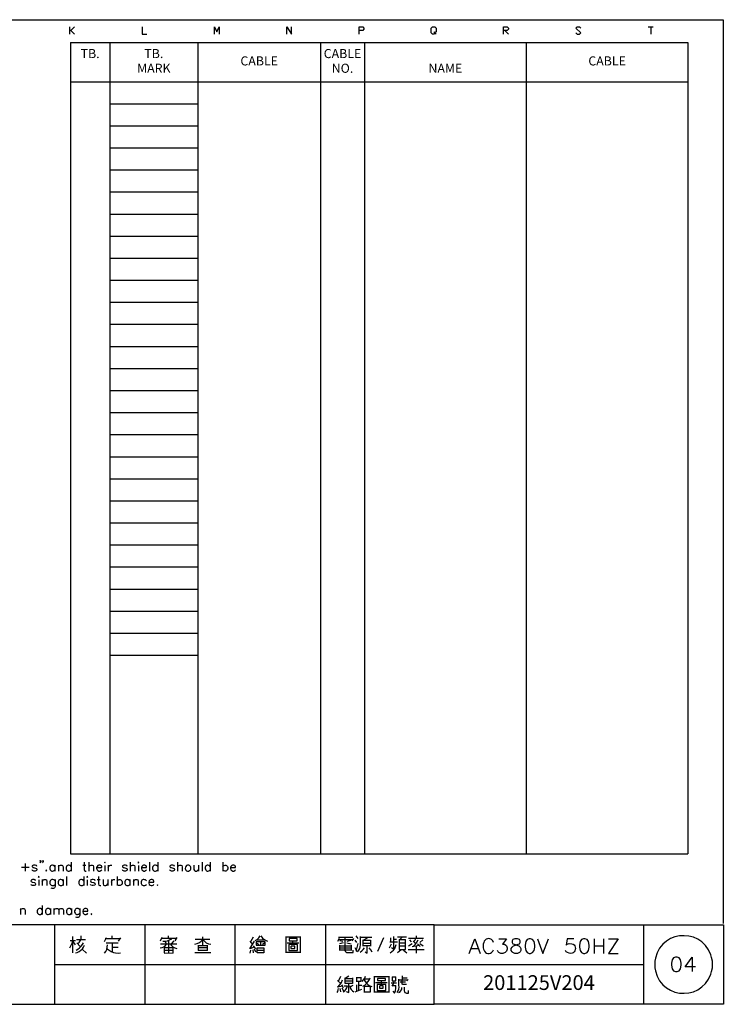
# Model space of a CAD drawing. Units: millimetres. Extents: x -1320 to 1695, y -2524 to 219.
# Drawn here: x 841 to 985, y -2231 to -2031 of the extents above; entities that cross this region are included whole.
import ezdxf
from ezdxf.enums import TextEntityAlignment as Align

# ---------------------------------------------------------------- set-up
doc = ezdxf.new("R2010")
doc.units = ezdxf.units.MM
doc.layers.add('P', color=7, linetype='Continuous')
doc.styles.add('CHINA', font='romans.shx', dxfattribs={"bigfont": 'chineset.shx'})

msp = doc.modelspace()

# ---------------------------------------------------------------- linework, layer by layer
for p, q in [((851.46, -2035.27), (851.46, -2200.77)), ((851.46, -2035.27), (977.46, -2035.27)), ((859.46, -2035.27), (859.46, -2200.77)), ((877.46, -2035.27), (877.46, -2200.77)), ((902.46, -2035.27), (902.46, -2200.77)), ((911.46, -2035.27), (911.46, -2200.77)), ((944.46, -2035.27), (944.46, -2200.77)), ((977.46, -2035.27), (977.46, -2200.77)), ((851.46, -2043.27), (977.46, -2043.27)), ((859.46, -2047.77), (877.46, -2047.77)), ((859.46, -2052.27), (877.46, -2052.27)), ((859.46, -2056.77), (877.46, -2056.77)), ((859.46, -2061.27), (877.46, -2061.27)), ((859.46, -2065.77), (877.46, -2065.77)), ((859.46, -2070.27), (877.46, -2070.27)), ((859.46, -2074.77), (877.46, -2074.77)), ((859.46, -2079.27), (877.46, -2079.27)), ((859.46, -2083.77), (877.46, -2083.77)), ((859.46, -2088.27), (877.46, -2088.27)), ((859.46, -2092.77), (877.46, -2092.77)), ((859.46, -2097.27), (877.46, -2097.27)), ((859.46, -2101.77), (877.46, -2101.77)), ((859.46, -2106.27), (877.46, -2106.27)), ((859.46, -2110.77), (877.46, -2110.77)), ((859.46, -2115.27), (877.46, -2115.27)), ((859.46, -2119.77), (877.46, -2119.77)), ((859.46, -2124.27), (877.46, -2124.27)), ((859.46, -2128.77), (877.46, -2128.77)), ((859.46, -2133.27), (877.46, -2133.27)), ((859.46, -2137.77), (877.46, -2137.77)), ((859.46, -2142.27), (877.46, -2142.27)), ((859.46, -2146.77), (877.46, -2146.77)), ((859.46, -2151.27), (877.46, -2151.27)), ((859.46, -2155.77), (877.46, -2155.77)), ((859.46, -2160.27), (877.46, -2160.27)), ((851.46, -2200.77), (977.46, -2200.77))]:
    msp.add_line(p, q)
at = {"layer": 'P'}
for points in [[(704.25, -2215.04), (704.25, -2030.62), (984.62, -2030.62), (984.62, -2215.04)], [(851.33, -2033.57), (851.33, -2032.08)], [(852.3, -2032.08), (851.55, -2032.83), (851.33, -2032.83)], [(866.07, -2032.08), (866.07, -2033.57), (867.06, -2033.57)], [(880.84, -2033.57), (880.84, -2032.08), (881.31, -2033.07), (881.81, -2032.08), (881.81, -2033.57)], [(895.58, -2033.57), (895.58, -2032.08), (896.55, -2033.57), (896.55, -2032.08)], [(910.34, -2033.57), (910.34, -2032.08), (911.09, -2032.08), (911.33, -2032.33), (911.33, -2032.58), (911.09, -2032.83), (910.34, -2032.83)], [(925.58, -2033.07), (925.83, -2033.32), (925.58, -2033.57), (925.34, -2033.57), (925.09, -2033.32), (925.09, -2032.33), (925.34, -2032.08), (925.83, -2032.08), (926.08, -2032.33), (926.08, -2033.07), (925.83, -2033.32), (926.08, -2033.57)], [(939.84, -2033.57), (939.84, -2032.08), (940.58, -2032.08), (940.84, -2032.33), (940.84, -2032.58), (940.58, -2032.83), (939.84, -2032.83)], [(954.6, -2033.32), (954.85, -2033.57), (955.34, -2033.57), (955.59, -2033.32), (954.6, -2032.33), (954.85, -2032.08), (955.34, -2032.08), (955.59, -2032.33)], [(969.35, -2032.08), (970.35, -2032.08)], [(969.86, -2032.08), (969.86, -2033.57)], [(851.55, -2032.83), (852.3, -2033.57)], [(940.1, -2032.83), (940.84, -2033.57)], [(841.43, -2203.53), (843.02, -2203.53)], [(842.21, -2202.74), (842.21, -2204.33)], [(844.57, -2203.36), (844.5, -2203.18), (844.23, -2203.11), (844.13, -2203.09), (843.93, -2203.09), (843.79, -2203.15), (843.69, -2203.22), (843.63, -2203.27), (843.62, -2203.38), (843.67, -2203.48), (843.79, -2203.57), (843.88, -2203.61), (844.32, -2203.71), (844.5, -2203.8), (844.57, -2203.98), (844.57, -2204.06), (844.5, -2204.22), (844.23, -2204.33), (843.97, -2204.33), (843.71, -2204.22), (843.62, -2204.06)], [(845.38, -2202.21), (845.28, -2202.3), (845.19, -2202.21), (845.28, -2202.12), (845.38, -2202.21), (845.38, -2202.39), (845.28, -2202.58), (845.19, -2202.65)], [(845.89, -2202.21), (845.8, -2202.3), (845.72, -2202.21), (845.8, -2202.12), (845.89, -2202.21), (845.89, -2202.39), (845.8, -2202.58), (845.72, -2202.65)], [(848.26, -2203.36), (848.1, -2203.18), (847.97, -2203.15), (847.8, -2203.09), (847.62, -2203.09), (847.5, -2203.15), (847.39, -2203.23), (847.3, -2203.36), (847.23, -2203.57), (847.25, -2203.87), (847.32, -2204.08), (847.41, -2204.19), (847.52, -2204.28), (847.64, -2204.33), (847.8, -2204.33), (847.99, -2204.28), (848.1, -2204.22), (848.26, -2204.06)], [(848.26, -2203.11), (848.26, -2204.33)], [(848.98, -2203.11), (848.98, -2204.33)], [(848.98, -2203.45), (849.23, -2203.18), (849.4, -2203.11), (849.68, -2203.11), (849.84, -2203.18), (849.93, -2203.45), (849.93, -2204.33)], [(851.61, -2203.36), (851.43, -2203.18), (851.33, -2203.15), (851.13, -2203.09), (850.95, -2203.11), (850.81, -2203.16), (850.71, -2203.25), (850.62, -2203.36), (850.55, -2203.57), (850.57, -2203.87), (850.64, -2204.08), (850.73, -2204.19), (850.85, -2204.28), (850.97, -2204.33), (851.15, -2204.33), (851.33, -2204.28), (851.43, -2204.22), (851.61, -2204.06)], [(851.61, -2202.48), (851.61, -2204.33)], [(853.97, -2203.11), (854.59, -2203.11)], [(854.25, -2202.48), (854.25, -2203.98), (854.34, -2204.22), (854.5, -2204.33), (854.68, -2204.33)], [(855.21, -2202.48), (855.21, -2204.33)], [(855.21, -2203.45), (855.47, -2203.18), (855.65, -2203.11), (855.89, -2203.11), (856.09, -2203.18), (856.18, -2203.45), (856.18, -2204.33)], [(856.79, -2203.61), (857.85, -2203.61), (857.85, -2203.45), (857.76, -2203.27), (857.66, -2203.18), (857.48, -2203.11), (857.23, -2203.11), (857.04, -2203.18), (856.88, -2203.36), (856.79, -2203.61), (856.79, -2203.8), (856.88, -2204.06), (857.04, -2204.22), (857.23, -2204.33), (857.48, -2204.33), (857.66, -2204.22), (857.85, -2204.06)], [(858.38, -2202.58), (858.47, -2202.65), (858.54, -2202.58), (858.47, -2202.48), (858.38, -2202.58), (858.38, -2202.58)], [(858.47, -2203.18), (858.47, -2204.33)], [(859.16, -2203.11), (859.16, -2204.33)], [(859.16, -2203.61), (859.25, -2203.36), (859.42, -2203.18), (859.6, -2203.11), (859.86, -2203.11)], [(863.04, -2203.36), (862.93, -2203.18), (862.67, -2203.11), (862.56, -2203.09), (862.38, -2203.09), (862.23, -2203.15), (862.12, -2203.22), (862.07, -2203.27), (862.05, -2203.38), (862.1, -2203.48), (862.23, -2203.57), (862.31, -2203.61), (862.76, -2203.71), (862.93, -2203.8), (863.04, -2203.98), (863.04, -2204.06), (862.93, -2204.22), (862.67, -2204.33), (862.4, -2204.33), (862.14, -2204.22), (862.07, -2204.06)], [(863.65, -2202.48), (863.65, -2204.33)], [(863.65, -2203.45), (863.9, -2203.18), (864.08, -2203.11), (864.34, -2203.11), (864.52, -2203.18), (864.61, -2203.45), (864.61, -2204.33)], [(865.21, -2202.58), (865.3, -2202.65), (865.4, -2202.58), (865.3, -2202.48), (865.21, -2202.58), (865.21, -2202.58)], [(865.3, -2203.18), (865.3, -2204.33)], [(865.91, -2203.61), (866.97, -2203.61), (866.97, -2203.45), (866.88, -2203.27), (866.79, -2203.18), (866.64, -2203.11), (866.35, -2203.11), (866.19, -2203.18), (866.02, -2203.36), (865.91, -2203.61), (865.91, -2203.8), (866.02, -2204.06), (866.19, -2204.22), (866.35, -2204.33), (866.64, -2204.33), (866.79, -2204.22), (866.97, -2204.06)], [(867.59, -2202.48), (867.59, -2204.33)], [(869.26, -2203.36), (869.09, -2203.18), (868.98, -2203.15), (868.77, -2203.09), (868.61, -2203.11), (868.47, -2203.16), (868.36, -2203.25), (868.28, -2203.36), (868.21, -2203.57), (868.22, -2203.87), (868.29, -2204.08), (868.38, -2204.19), (868.49, -2204.28), (868.63, -2204.33), (868.79, -2204.33), (868.98, -2204.28), (869.09, -2204.22), (869.26, -2204.06)], [(869.26, -2202.48), (869.26, -2204.33)], [(872.69, -2203.36), (872.6, -2203.18), (872.33, -2203.11), (872.21, -2203.09), (872, -2203.11), (871.86, -2203.15), (871.77, -2203.22), (871.72, -2203.31), (871.72, -2203.39), (871.79, -2203.5), (871.89, -2203.59), (871.98, -2203.61), (872.44, -2203.71), (872.6, -2203.8), (872.69, -2203.98), (872.69, -2204.06), (872.6, -2204.22), (872.33, -2204.33), (872.07, -2204.33), (871.8, -2204.22), (871.72, -2204.06)], [(873.3, -2202.48), (873.3, -2204.33)], [(873.3, -2203.45), (873.55, -2203.18), (873.74, -2203.11), (873.99, -2203.11), (874.17, -2203.18), (874.27, -2203.45), (874.27, -2204.33)], [(875.31, -2203.11), (875.14, -2203.18), (874.98, -2203.36), (874.91, -2203.52), (874.87, -2203.8), (874.93, -2203.98), (875, -2204.1), (875.16, -2204.26), (875.31, -2204.33), (875.58, -2204.33), (875.76, -2204.22), (875.83, -2204.17), (875.93, -2204.05), (876, -2203.92), (876.04, -2203.78), (876.04, -2203.64), (876, -2203.5), (875.93, -2203.36), (875.83, -2203.23), (875.76, -2203.18), (875.58, -2203.11), (875.31, -2203.11), (875.31, -2203.11)], [(876.64, -2203.11), (876.64, -2203.98), (876.73, -2204.22), (876.9, -2204.33), (877.17, -2204.33), (877.34, -2204.22), (877.59, -2203.98)], [(877.59, -2203.11), (877.59, -2204.33)], [(878.31, -2202.48), (878.31, -2204.33)], [(879.97, -2203.36), (879.79, -2203.18), (879.69, -2203.15), (879.49, -2203.09), (879.34, -2203.09), (879.19, -2203.15), (879.09, -2203.23), (879.02, -2203.36), (878.95, -2203.57), (878.95, -2203.87), (879.04, -2204.08), (879.11, -2204.19), (879.21, -2204.28), (879.35, -2204.33), (879.51, -2204.33), (879.69, -2204.28), (879.79, -2204.22), (879.97, -2204.06)], [(879.97, -2202.48), (879.97, -2204.33)], [(882.53, -2202.48), (882.53, -2204.33)], [(882.53, -2203.36), (882.7, -2203.18), (882.81, -2203.15), (882.99, -2203.09), (883.16, -2203.09), (883.29, -2203.15), (883.39, -2203.23), (883.48, -2203.36), (883.55, -2203.57), (883.53, -2203.87), (883.46, -2204.08), (883.38, -2204.19), (883.27, -2204.28), (883.15, -2204.33), (882.99, -2204.33), (882.79, -2204.28), (882.7, -2204.22), (882.53, -2204.06)], [(884.1, -2203.61), (885.16, -2203.61), (885.16, -2203.45), (885.07, -2203.27), (884.98, -2203.18), (884.82, -2203.11), (884.54, -2203.11), (884.36, -2203.18), (884.2, -2203.36), (884.1, -2203.61), (884.1, -2203.8), (884.2, -2204.06), (884.36, -2204.22), (884.54, -2204.33), (884.82, -2204.33), (884.98, -2204.22), (885.16, -2204.06)], [(844.87, -2205.51), (844.96, -2205.6), (845.06, -2205.51), (844.96, -2205.44), (844.87, -2205.51), (844.87, -2205.51)], [(846.51, -2204.13), (846.42, -2204.22), (846.51, -2204.33), (846.62, -2204.22), (846.51, -2204.13), (846.51, -2204.13)], [(850.67, -2205.44), (850.67, -2207.27)], [(854.18, -2205.44), (854.18, -2207.27)], [(854.8, -2205.51), (854.89, -2205.6), (854.98, -2205.51), (854.89, -2205.44), (854.8, -2205.51), (854.8, -2205.51)], [(857.16, -2205.44), (857.16, -2206.92), (857.25, -2207.19), (857.45, -2207.27), (857.62, -2207.27)], [(860.96, -2205.44), (860.96, -2207.27)], [(844.34, -2206.3), (844.25, -2206.13), (844.01, -2206.04), (843.88, -2206.02), (843.69, -2206.04), (843.55, -2206.09), (843.44, -2206.16), (843.41, -2206.23), (843.39, -2206.34), (843.44, -2206.46), (843.56, -2206.53), (843.65, -2206.57), (844.09, -2206.66), (844.25, -2206.75), (844.34, -2206.92), (844.34, -2207.03), (844.25, -2207.19), (844.01, -2207.27), (843.72, -2207.27), (843.48, -2207.19), (843.39, -2207.03)], [(844.96, -2206.13), (844.96, -2207.27)], [(845.68, -2206.04), (845.68, -2207.27)], [(845.68, -2206.41), (845.93, -2206.13), (846.1, -2206.04), (846.37, -2206.04), (846.55, -2206.13), (846.63, -2206.41), (846.63, -2207.27)], [(848.31, -2206.3), (848.13, -2206.13), (848.03, -2206.09), (847.83, -2206.04), (847.66, -2206.06), (847.52, -2206.11), (847.41, -2206.18), (847.32, -2206.3), (847.25, -2206.52), (847.25, -2206.82), (847.32, -2207.01), (847.41, -2207.13), (847.52, -2207.22), (847.66, -2207.27), (847.83, -2207.27), (848.03, -2207.24), (848.13, -2207.19), (848.31, -2207.03)], [(848.31, -2206.04), (848.31, -2207.45), (848.22, -2207.72), (848.13, -2207.8), (847.96, -2207.89), (847.69, -2207.89), (847.52, -2207.8)], [(849.97, -2206.3), (849.81, -2206.13), (849.7, -2206.09), (849.49, -2206.04), (849.33, -2206.06), (849.19, -2206.11), (849.09, -2206.2), (849, -2206.3), (848.93, -2206.52), (848.93, -2206.82), (849, -2207.01), (849.09, -2207.13), (849.19, -2207.22), (849.33, -2207.26), (849.49, -2207.27), (849.7, -2207.24), (849.81, -2207.19), (849.97, -2207.03)], [(849.97, -2206.04), (849.97, -2207.27)], [(854.18, -2206.3), (854.02, -2206.13), (853.9, -2206.09), (853.71, -2206.04), (853.55, -2206.06), (853.41, -2206.11), (853.3, -2206.18), (853.21, -2206.3), (853.14, -2206.52), (853.14, -2206.82), (853.21, -2207.01), (853.3, -2207.13), (853.41, -2207.22), (853.55, -2207.27), (853.71, -2207.27), (853.9, -2207.24), (854.02, -2207.19), (854.18, -2207.03)], [(854.89, -2206.13), (854.89, -2207.27)], [(856.48, -2206.3), (856.39, -2206.13), (856.11, -2206.04), (855.86, -2206.04), (855.61, -2206.13), (855.51, -2206.3), (855.61, -2206.5), (855.77, -2206.57), (856.21, -2206.66), (856.39, -2206.75), (856.48, -2206.92), (856.48, -2207.03), (856.39, -2207.19), (856.11, -2207.27), (855.86, -2207.27), (855.61, -2207.19), (855.51, -2207.03)], [(856.92, -2206.04), (857.53, -2206.04)], [(858.15, -2206.04), (858.15, -2206.92), (858.22, -2207.19), (858.4, -2207.27), (858.68, -2207.27), (858.84, -2207.19), (859.1, -2206.92)], [(859.1, -2206.04), (859.1, -2207.27)], [(859.81, -2206.04), (859.81, -2207.27)], [(859.81, -2206.57), (859.9, -2206.3), (860.07, -2206.13), (860.23, -2206.04), (860.52, -2206.04)], [(860.96, -2206.3), (861.13, -2206.13), (861.24, -2206.07), (861.41, -2206.04), (861.59, -2206.04), (861.71, -2206.09), (861.82, -2206.18), (861.91, -2206.3), (861.98, -2206.5), (861.98, -2206.82), (861.91, -2207.03), (861.82, -2207.13), (861.71, -2207.22), (861.59, -2207.27), (861.41, -2207.27), (861.24, -2207.24), (861.13, -2207.19), (860.96, -2207.03)], [(863.58, -2206.3), (863.41, -2206.13), (863.3, -2206.09), (863.11, -2206.04), (862.95, -2206.06), (862.81, -2206.11), (862.68, -2206.2), (862.61, -2206.3), (862.53, -2206.52), (862.53, -2206.82), (862.61, -2207.01), (862.68, -2207.13), (862.81, -2207.22), (862.95, -2207.26), (863.11, -2207.27), (863.3, -2207.24), (863.41, -2207.19), (863.58, -2207.03)], [(863.58, -2206.04), (863.58, -2207.27)], [(864.29, -2206.04), (864.29, -2207.27)], [(864.29, -2206.41), (864.55, -2206.13), (864.73, -2206.04), (864.98, -2206.04), (865.17, -2206.13), (865.26, -2206.41), (865.26, -2207.27)], [(866.94, -2206.3), (866.74, -2206.13), (866.64, -2206.07), (866.44, -2206.04), (866.28, -2206.04), (866.14, -2206.09), (866.04, -2206.18), (865.95, -2206.3), (865.88, -2206.52), (865.88, -2206.82), (865.95, -2207.01), (866.04, -2207.13), (866.14, -2207.22), (866.28, -2207.27), (866.44, -2207.27), (866.64, -2207.24), (866.74, -2207.19), (866.94, -2207.03)], [(867.46, -2206.57), (868.49, -2206.57), (868.49, -2206.41), (868.42, -2206.22), (868.33, -2206.13), (868.15, -2206.04), (867.89, -2206.04), (867.71, -2206.13), (867.54, -2206.3), (867.46, -2206.57), (867.46, -2206.75), (867.54, -2207.03), (867.71, -2207.19), (867.89, -2207.27), (868.15, -2207.27), (868.33, -2207.19), (868.49, -2207.03)], [(869.21, -2207.1), (869.11, -2207.19), (869.21, -2207.27), (869.3, -2207.19), (869.21, -2207.1), (869.21, -2207.1)], [(845.7, -2211.33), (845.7, -2213.18)], [(841.24, -2211.95), (841.24, -2213.18)], [(841.24, -2212.28), (841.48, -2212.04), (841.66, -2211.95), (841.92, -2211.95), (842.1, -2212.04), (842.19, -2212.28), (842.19, -2213.18)], [(845.7, -2212.21), (845.52, -2212.04), (845.42, -2211.98), (845.24, -2211.95), (845.06, -2211.95), (844.94, -2212), (844.83, -2212.09), (844.75, -2212.2), (844.68, -2212.41), (844.68, -2212.71), (844.75, -2212.92), (844.83, -2213.04), (844.94, -2213.13), (845.08, -2213.18), (845.24, -2213.18), (845.42, -2213.15), (845.52, -2213.1), (845.7, -2212.9)], [(847.37, -2212.21), (847.2, -2212.04), (847.09, -2211.98), (846.9, -2211.95), (846.72, -2211.95), (846.6, -2212), (846.47, -2212.09), (846.4, -2212.21), (846.32, -2212.41), (846.32, -2212.71), (846.4, -2212.92), (846.49, -2213.02), (846.6, -2213.11), (846.74, -2213.17), (846.9, -2213.18), (847.09, -2213.13), (847.2, -2213.1), (847.37, -2212.9)], [(847.37, -2211.95), (847.37, -2213.18)], [(848.06, -2211.95), (848.06, -2213.18)], [(848.06, -2212.28), (848.34, -2212.04), (848.52, -2211.95), (848.79, -2211.95), (848.96, -2212.04), (849.05, -2212.28), (849.05, -2213.18)], [(849.05, -2212.28), (849.3, -2212.04), (849.49, -2211.95), (849.74, -2211.95), (849.91, -2212.04), (850.02, -2212.28), (850.02, -2213.18)], [(851.66, -2212.21), (851.5, -2212.04), (851.4, -2211.98), (851.2, -2211.95), (851.04, -2211.95), (850.9, -2212), (850.8, -2212.09), (850.71, -2212.2), (850.64, -2212.41), (850.64, -2212.71), (850.73, -2212.92), (850.8, -2213.04), (850.9, -2213.13), (851.04, -2213.18), (851.2, -2213.18), (851.4, -2213.15), (851.5, -2213.1), (851.66, -2212.9)], [(851.66, -2211.95), (851.66, -2213.18)], [(853.34, -2212.21), (853.18, -2212.04), (853.05, -2211.98), (852.86, -2211.95), (852.7, -2211.95), (852.56, -2212), (852.45, -2212.09), (852.38, -2212.21), (852.3, -2212.41), (852.3, -2212.71), (852.38, -2212.92), (852.45, -2213.02), (852.58, -2213.11), (852.7, -2213.17), (852.88, -2213.18), (853.05, -2213.13), (853.18, -2213.1), (853.34, -2212.9)], [(853.34, -2211.95), (853.34, -2213.34), (853.25, -2213.62), (853.18, -2213.71), (853, -2213.8), (852.72, -2213.8), (852.56, -2213.71)], [(853.95, -2212.48), (855.01, -2212.48), (855.01, -2212.28), (854.92, -2212.12), (854.84, -2212.04), (854.68, -2211.95), (854.39, -2211.95), (854.24, -2212.04), (854.04, -2212.21), (853.95, -2212.48), (853.95, -2212.65), (854.04, -2212.9), (854.24, -2213.1), (854.39, -2213.18), (854.68, -2213.18), (854.84, -2213.1), (855.01, -2212.9)], [(855.72, -2213.01), (855.63, -2213.1), (855.72, -2213.18), (855.79, -2213.1), (855.72, -2213.01), (855.72, -2213.01)], [(848.19, -2215.25), (778.11, -2215.25)], [(925.66, -2215.25), (984.68, -2215.25), (984.68, -2231.49), (925.66, -2231.49), (925.66, -2215.25), (848.19, -2215.25), (848.19, -2231.49), (925.66, -2231.49)], [(866.65, -2215.25), (866.65, -2231.49)], [(885.09, -2231.49), (885.09, -2215.25)], [(903.52, -2215.25), (903.52, -2231.49)], [(968.45, -2231.49), (968.45, -2215.25)], [(853.62, -2218.16), (853.62, -2217.54)], [(859.93, -2218.16), (859.93, -2217.54)], [(871.43, -2218), (871.43, -2217.54)], [(889.11, -2218.47), (889.53, -2218.25), (889.88, -2217.93), (890.18, -2217.54)], [(890.27, -2217.54), (890.66, -2217.98), (891.12, -2218.35), (891.65, -2218.62)], [(910.13, -2218.09), (909.75, -2217.54)], [(922.06, -2218.09), (922.06, -2217.54)], [(982.47, -2223.36), (982.44, -2222.66), (982.28, -2221.97), (982.12, -2221.39), (981.64, -2220.36), (981.02, -2219.48), (980.3, -2218.77), (979.47, -2218.23), (978.59, -2217.82), (977.65, -2217.58), (976.68, -2217.49), (975.73, -2217.54), (974.78, -2217.75), (973.88, -2218.1), (973.05, -2218.62), (972.31, -2219.25), (971.68, -2220.04), (971.16, -2220.98), (970.81, -2222.06), (970.71, -2222.66), (970.67, -2223.36), (970.71, -2224.08), (970.81, -2224.68), (971.16, -2225.76), (971.68, -2226.69), (972.31, -2227.49), (973.05, -2228.12), (973.88, -2228.63), (974.78, -2228.99), (975.73, -2229.2), (976.68, -2229.25), (977.65, -2229.16), (978.59, -2228.92), (979.47, -2228.51), (980.3, -2227.96), (981.02, -2227.26), (981.64, -2226.38), (982.12, -2225.35), (982.28, -2224.77), (982.44, -2224.08), (982.47, -2223.36), (982.47, -2223.36)], [(851.31, -2219.94), (851.57, -2219.46), (851.77, -2218.99), (851.92, -2218.47)], [(851.36, -2218.47), (852.45, -2218.47)], [(851.92, -2221.01), (851.92, -2217.63)], [(851.92, -2218.7), (852.38, -2219.37)], [(852.45, -2221.01), (852.84, -2220.89), (853.23, -2220.72), (853.57, -2220.47), (853.87, -2220.17), (854.11, -2219.85), (854.29, -2219.46)], [(852.61, -2220.47), (852.98, -2220.26), (853.32, -2219.97), (853.62, -2219.66), (853.87, -2219.32), (854.08, -2218.93)], [(852.68, -2218.25), (854.52, -2218.25)], [(852.77, -2218.93), (853.46, -2219.69)], [(853, -2219.09), (853.25, -2218.85), (853.46, -2218.56), (853.62, -2218.25)], [(858.72, -2217.93), (858.33, -2218.77)], [(858.4, -2221.07), (858.66, -2220.7), (858.86, -2220.29), (858.96, -2219.85), (859.02, -2219.37)], [(861.56, -2218.16), (858.56, -2218.16)], [(858.72, -2218.93), (861.17, -2218.93)], [(859.93, -2218.93), (859.93, -2220.79)], [(861.26, -2218.62), (861.71, -2217.93)], [(869.74, -2219.99), (870.13, -2219.9), (870.48, -2219.74), (870.78, -2219.53), (871.05, -2219.23)], [(869.83, -2218.53), (870.13, -2217.77)], [(869.83, -2219.15), (872.14, -2219.15), (873.13, -2219.15)], [(870.06, -2218), (873.04, -2218)], [(870.29, -2218.62), (870.76, -2218.6), (871.24, -2218.51), (871.68, -2218.37), (872.14, -2218.16)], [(870.68, -2218.62), (870.97, -2219.09)], [(871.43, -2218.47), (871.43, -2219.62), (871.43, -2221.01)], [(871.82, -2219.15), (872.07, -2219.48), (872.37, -2219.76), (872.72, -2219.97), (873.13, -2220.08)], [(872.51, -2218.53), (872.05, -2219.09)], [(873.13, -2217.86), (872.74, -2218.53)], [(876.85, -2219.23), (877.32, -2219.11), (877.75, -2218.88), (878.12, -2218.6), (878.45, -2218.25), (878.77, -2218.62), (879.16, -2218.92), (879.6, -2219.13), (880.08, -2219.23)], [(879.92, -2218.25), (876.92, -2218.25)], [(877.54, -2219.46), (877.54, -2220.54)], [(879.39, -2219.55), (877.54, -2219.55)], [(878.45, -2219.55), (878.45, -2217.72)], [(879.39, -2220.54), (879.39, -2219.46)], [(888.97, -2219.85), (888.03, -2220.17), (889.02, -2218.62)], [(888.03, -2218.62), (888.58, -2219.32)], [(888.72, -2217.77), (888.19, -2218.77)], [(889.25, -2220.17), (888.81, -2219.55)], [(891.19, -2219.46), (891.19, -2218.77), (889.34, -2218.77), (889.34, -2219.46), (891.19, -2219.46)], [(891.03, -2218.39), (890.66, -2218.39), (889.5, -2218.39)], [(889.57, -2219), (889.87, -2219.32)], [(890.27, -2219.46), (890.27, -2218.77)], [(891.03, -2219), (890.66, -2219.32)], [(895.44, -2221.01), (895.44, -2217.63)], [(895.44, -2217.72), (898.35, -2217.72)], [(895.67, -2218.93), (898.07, -2218.93)], [(895.99, -2219.32), (895.99, -2220.54), (897.75, -2220.54), (897.75, -2219.32), (895.99, -2219.32)], [(896.52, -2218.53), (897.68, -2218.53), (897.68, -2218.09), (896.06, -2218.09), (896.06, -2218.53), (896.52, -2218.53), (896.52, -2218.53)], [(896.45, -2219.62), (896.45, -2220.08), (897.22, -2220.08), (897.22, -2219.62), (896.52, -2219.62)], [(896.83, -2219.23), (896.83, -2218.53)], [(898.35, -2217.63), (898.35, -2221.01)], [(906.27, -2218.09), (905.97, -2218.7)], [(906.13, -2217.77), (907.28, -2217.77), (909.04, -2217.77)], [(906.22, -2218.25), (909.13, -2218.25)], [(907.12, -2218.93), (906.36, -2219.15)], [(906.43, -2218.47), (907.03, -2218.62)], [(906.43, -2220.54), (906.43, -2219.46)], [(906.43, -2219.55), (908.72, -2219.55)], [(907.51, -2220.61), (907.51, -2217.77)], [(908.58, -2218.47), (907.88, -2218.7)], [(907.88, -2218.93), (908.72, -2219.15)], [(908.72, -2219.46), (908.72, -2220.54)], [(909.2, -2218.09), (908.9, -2218.53)], [(909.89, -2218.85), (909.52, -2218.39)], [(909.82, -2220.47), (910.19, -2219.09)], [(910.05, -2220.79), (910.27, -2220.47), (910.47, -2220.12), (910.59, -2219.76), (910.66, -2219.37), (910.66, -2217.63)], [(910.66, -2217.77), (912.96, -2217.77)], [(911.21, -2218.39), (912.04, -2217.93)], [(911.21, -2219.62), (911.21, -2219.46), (911.21, -2218.32)], [(912.67, -2218.39), (912.67, -2218.47), (911.21, -2218.47)], [(911.21, -2219), (912.67, -2219)], [(912.67, -2219.55), (912.36, -2219.55), (911.21, -2219.55)], [(911.58, -2220.79), (911.97, -2221.07), (911.97, -2219.94), (911.97, -2219.55)], [(912.67, -2218.47), (912.67, -2219.62)], [(915.32, -2217.96), (914.08, -2220.75)], [(916.54, -2219.99), (916.98, -2219.15)], [(916.61, -2218.77), (917.77, -2218.77), (918.21, -2218.77)], [(916.69, -2221.01), (917.05, -2220.75), (917.37, -2220.47), (917.61, -2220.12), (917.81, -2219.73), (917.91, -2219.32)], [(916.84, -2218.77), (916.84, -2217.93)], [(917.38, -2217.63), (917.38, -2220.22), (916.98, -2219.99)], [(918, -2218.25), (917.38, -2218.25)], [(919.99, -2217.77), (918.21, -2217.77)], [(918.53, -2218.25), (918.53, -2220.31), (919.83, -2220.31), (919.83, -2219.37), (919.83, -2218.25)], [(919.83, -2218.32), (918.53, -2218.32)], [(918.53, -2218.93), (919.83, -2218.93)], [(919.83, -2219.62), (918.53, -2219.62)], [(918.62, -2218.32), (919.15, -2217.77)], [(923.52, -2218.09), (920.45, -2218.09)], [(921.21, -2219.15), (920.45, -2219.62)], [(920.61, -2218.32), (920.98, -2218.77)], [(921.21, -2219.69), (922.59, -2219.46)], [(921.92, -2219.15), (921.37, -2218.62)], [(921.46, -2219.62), (921.83, -2219.23), (922.15, -2218.79), (922.37, -2218.32)], [(921.53, -2218.77), (921.74, -2218.46), (921.92, -2218.09)], [(922.83, -2219.69), (922.3, -2219.15)], [(922.76, -2218.85), (923.38, -2218.32)], [(923.43, -2219.62), (922.76, -2219.15)], [(932.83, -2221.1), (933.96, -2218.14), (935.07, -2221.1)], [(937.76, -2218.85), (937.61, -2218.56), (937.35, -2218.28), (937.23, -2218.21), (937, -2218.12), (936.77, -2218.09), (936.54, -2218.12), (936.31, -2218.21), (936.12, -2218.33), (935.89, -2218.62), (935.78, -2218.85), (935.66, -2219.25), (935.66, -2219.97), (935.73, -2220.27), (935.94, -2220.68), (936.13, -2220.89), (936.36, -2221.05), (936.63, -2221.12), (936.91, -2221.14), (937.19, -2221.03), (937.35, -2220.94), (937.61, -2220.68), (937.76, -2220.4)], [(938.88, -2218.14), (940.44, -2218.14), (939.59, -2219.25), (940.01, -2219.25), (940.3, -2219.41), (940.44, -2219.55), (940.56, -2219.97), (940.56, -2220.26), (940.44, -2220.68), (940.14, -2220.94), (939.71, -2221.1), (939.29, -2221.1), (938.88, -2220.94), (938.74, -2220.82), (938.6, -2220.52)], [(942.11, -2218.14), (941.69, -2218.28), (941.57, -2218.56), (941.57, -2218.85), (941.69, -2219.13), (941.99, -2219.25), (942.54, -2219.41), (942.96, -2219.55), (943.22, -2219.83), (943.38, -2220.1), (943.38, -2220.52), (943.22, -2220.82), (943.1, -2220.94), (942.68, -2221.1), (942.11, -2221.1), (941.69, -2220.94), (941.57, -2220.82), (941.41, -2220.52), (941.41, -2220.1), (941.57, -2219.83), (941.83, -2219.55), (942.25, -2219.41), (942.82, -2219.25), (943.1, -2219.13), (943.22, -2218.85), (943.22, -2218.56), (943.1, -2218.28), (942.68, -2218.14), (942.11, -2218.14), (942.11, -2218.14)], [(945.08, -2218.14), (944.65, -2218.28), (944.35, -2218.7), (944.23, -2219.41), (944.23, -2219.83), (944.35, -2220.52), (944.65, -2220.94), (945.08, -2221.1), (945.34, -2221.1), (945.76, -2220.94), (946.05, -2220.52), (946.19, -2219.83), (946.19, -2219.41), (946.05, -2218.7), (945.76, -2218.28), (945.34, -2218.14), (945.08, -2218.14), (945.08, -2218.14)], [(946.75, -2218.14), (947.86, -2221.1), (949.01, -2218.14)], [(954.2, -2218.14), (952.8, -2218.14), (952.64, -2219.41), (952.8, -2219.25), (953.24, -2219.11), (953.75, -2219.13), (954.02, -2219.22), (954.23, -2219.37), (954.37, -2219.59), (954.46, -2219.82), (954.48, -2220.08), (954.46, -2220.33), (954.37, -2220.57), (954.23, -2220.8), (954.05, -2220.96), (953.82, -2221.09), (953.54, -2221.12), (953.23, -2221.09), (952.85, -2220.94), (952.64, -2220.82), (952.5, -2220.52)], [(956.17, -2218.14), (955.75, -2218.28), (955.47, -2218.7), (955.32, -2219.41), (955.32, -2219.83), (955.47, -2220.52), (955.75, -2220.94), (956.17, -2221.1), (956.44, -2221.1), (956.86, -2220.94), (957.16, -2220.52), (957.28, -2219.83), (957.28, -2219.41), (957.16, -2218.7), (956.86, -2218.28), (956.44, -2218.14), (956.17, -2218.14), (956.17, -2218.14)], [(958.29, -2218.14), (958.29, -2221.1)], [(958.29, -2219.55), (960.25, -2219.55)], [(960.25, -2218.14), (960.25, -2221.1)], [(961.23, -2218.14), (963.19, -2218.14), (961.23, -2221.1), (963.19, -2221.1)], [(853.85, -2220.22), (854.69, -2221.07)], [(858.95, -2220.17), (859.33, -2220.47), (859.76, -2220.7), (860.2, -2220.89), (860.66, -2221), (861.15, -2221.03), (861.63, -2221.01)], [(859.93, -2219.85), (861.17, -2219.85)], [(870.59, -2219.85), (870.59, -2221.01)], [(872.42, -2221.07), (872.42, -2219.94), (870.59, -2219.94)], [(870.59, -2220.47), (872.42, -2220.47)], [(870.59, -2221.07), (872.42, -2221.01)], [(876.85, -2220.93), (880.08, -2220.93)], [(879.3, -2219.99), (877.54, -2219.99)], [(877.54, -2220.47), (879.39, -2220.47)], [(888.12, -2221.07), (888.26, -2220.47)], [(888.65, -2220.4), (888.72, -2221.01)], [(889.25, -2220.84), (889.02, -2220.22)], [(889.57, -2221.01), (889.57, -2219.94), (890.94, -2219.94), (890.94, -2221.01), (889.57, -2221.01)], [(889.57, -2220.47), (890.94, -2220.47)], [(898.35, -2220.93), (895.44, -2220.93)], [(906.43, -2219.99), (908.72, -2219.99)], [(908.72, -2220.47), (906.43, -2220.47)], [(907.51, -2220.54), (907.54, -2220.7), (907.63, -2220.82), (907.75, -2220.91), (907.88, -2220.93), (909.13, -2220.93), (909.13, -2220.47)], [(909.89, -2220.79), (909.76, -2220.38), (909.57, -2219.99)], [(910.59, -2220.84), (910.93, -2220.61), (911.21, -2220.29), (911.42, -2219.94)], [(913.04, -2220.84), (912.74, -2220.38), (912.43, -2219.94)], [(918.85, -2220.47), (918.21, -2221.01)], [(919.38, -2220.47), (920.08, -2221.01)], [(920.36, -2220.31), (923.61, -2220.31)], [(921.99, -2219.69), (921.99, -2221.07)], [(933.26, -2220.1), (934.65, -2220.1)], [(848.19, -2223.36), (925.66, -2223.36), (968.45, -2223.36)], [(974.94, -2221.86), (974.52, -2221.99), (974.23, -2222.41), (974.11, -2223.13), (974.11, -2223.54), (974.23, -2224.24), (974.52, -2224.67), (974.94, -2224.81), (975.24, -2224.81), (975.66, -2224.67), (975.93, -2224.24), (976.09, -2223.54), (976.09, -2223.13), (975.93, -2222.41), (975.66, -2221.99), (975.24, -2221.86), (974.94, -2221.86), (974.94, -2221.86)], [(979.03, -2223.82), (976.91, -2223.82), (978.33, -2221.86), (978.33, -2224.81)], [(906.59, -2227.28), (905.97, -2226.66)], [(906.04, -2227.98), (906.43, -2227.52), (906.75, -2227.05), (906.98, -2226.52)], [(906.13, -2226.73), (906.39, -2226.25), (906.59, -2225.72)], [(907.12, -2228.12), (907.01, -2227.79), (906.82, -2227.51)], [(908.28, -2225.72), (907.51, -2226.2), (908.97, -2226.2)], [(908.97, -2226.11), (908.97, -2227.28), (907.51, -2227.28), (907.51, -2226.11)], [(907.51, -2226.73), (908.97, -2226.73)], [(907.73, -2228.88), (908.28, -2229.11), (908.28, -2227.28)], [(909.04, -2227.66), (908.49, -2227.98)], [(909.82, -2227.51), (909.82, -2228.88)], [(909.89, -2226.89), (909.89, -2225.97)], [(910.73, -2225.97), (910.73, -2226.82), (909.89, -2226.82)], [(909.89, -2226.04), (910.73, -2226.04)], [(910.27, -2228.74), (910.27, -2228.04), (910.27, -2226.89)], [(910.89, -2227.66), (910.27, -2227.66)], [(910.98, -2226.82), (911.26, -2226.5), (911.51, -2226.13), (911.65, -2225.72)], [(911.12, -2227.81), (911.51, -2227.58), (911.86, -2227.28), (912.16, -2226.92), (912.39, -2226.54), (912.59, -2226.11)], [(911.35, -2226.52), (911.56, -2226.87), (911.86, -2227.21), (912.18, -2227.49), (912.57, -2227.72), (912.96, -2227.89)], [(912.5, -2226.34), (911.42, -2226.34)], [(913.48, -2229.11), (913.48, -2225.72)], [(913.48, -2225.81), (916.41, -2225.81)], [(913.73, -2227.05), (916.11, -2227.05)], [(914.05, -2227.42), (914.05, -2228.65), (915.8, -2228.65), (915.8, -2227.42), (914.05, -2227.42)], [(914.58, -2226.66), (915.74, -2226.66), (915.74, -2226.2), (914.12, -2226.2), (914.12, -2226.66), (914.58, -2226.66), (914.58, -2226.66)], [(914.9, -2227.35), (914.9, -2226.66)], [(916.41, -2225.72), (916.41, -2229.11)], [(917.96, -2227.19), (916.87, -2227.19)], [(917.12, -2225.9), (917.12, -2226.73), (917.88, -2226.73), (917.88, -2225.9)], [(917.88, -2225.97), (917.12, -2225.97)], [(917.12, -2227.81), (917.29, -2227.47), (917.44, -2227.1), (917.49, -2226.73)], [(917.26, -2228.79), (917.58, -2229.2), (917.79, -2228.72), (917.88, -2228.19), (917.88, -2227.66)], [(918.11, -2229.11), (918.32, -2228.76), (918.44, -2228.37), (918.51, -2227.98), (918.49, -2227.58)], [(918.49, -2227.51), (918.49, -2226.34)], [(918.49, -2226.52), (920.26, -2226.52)], [(919.8, -2226.96), (918.72, -2226.96)], [(920.03, -2227.42), (919.27, -2227.42), (919.16, -2227.38), (919.13, -2227.28), (919.13, -2226.57)], [(919.18, -2226.52), (919.18, -2225.67)], [(919.18, -2226.11), (920.19, -2226.11)], [(920.35, -2226.43), (920.12, -2226.73)], [(907.03, -2227.81), (905.9, -2227.98)], [(905.9, -2229.11), (906.02, -2228.85), (906.11, -2228.56), (906.13, -2228.26)], [(906.59, -2228.97), (906.57, -2228.62), (906.5, -2228.26)], [(907.21, -2228.79), (906.89, -2228.19)], [(907.12, -2228.97), (907.43, -2228.74), (907.66, -2228.44), (907.86, -2228.11), (907.96, -2227.74)], [(907.96, -2227.81), (907.28, -2227.81)], [(908.44, -2227.74), (908.55, -2228.11), (908.7, -2228.44), (908.97, -2228.74), (909.29, -2228.97)], [(909.57, -2228.97), (910.89, -2228.42)], [(911.35, -2227.81), (911.35, -2228.97), (912.59, -2228.97)], [(912.59, -2227.89), (911.35, -2227.89)], [(911.35, -2228.97), (911.35, -2229.11)], [(912.59, -2227.74), (912.59, -2229.04)], [(916.41, -2229.04), (913.48, -2229.04)], [(914.51, -2227.74), (914.51, -2228.19), (915.27, -2228.19), (915.27, -2227.74), (914.58, -2227.74)], [(917.88, -2227.74), (917.19, -2227.74)], [(918.42, -2229.11), (918.65, -2228.99), (918.83, -2228.79), (918.97, -2228.56), (919.04, -2228.32), (919.04, -2228.04)], [(919.57, -2227.98), (919.57, -2228.74), (919.61, -2228.9), (919.71, -2229.06), (919.87, -2229.16), (920.03, -2229.2), (920.42, -2229.2), (920.42, -2228.65)], [(778.11, -2231.49), (848.19, -2231.49)]]:
    msp.add_lwpolyline(points, dxfattribs=at)

# ---------------------------------------------------------------- texts
at = {"style": 'CHINA'}
for s, p in [('TB.', (855.46, -2037.77)), ('TB.', (868.46, -2037.77)), ('CABLE', (906.96, -2037.77)), ('CABLE', (889.96, -2039.27)), ('CABLE', (960.96, -2039.27)), ('MARK', (868.46, -2040.77)), ('NO.', (906.96, -2040.77)), ('NAME', (927.96, -2040.77))]:
    msp.add_text(s, height=1.85, dxfattribs=at).set_placement(p, align=Align.MIDDLE)
at = {"linetype": 'Continuous', "style": 'CHINA'}
msp.add_text('201125V204', height=3, dxfattribs=at).set_placement((947.05, -2227.45), align=Align.MIDDLE)

doc.saveas('drawing.dxf')
